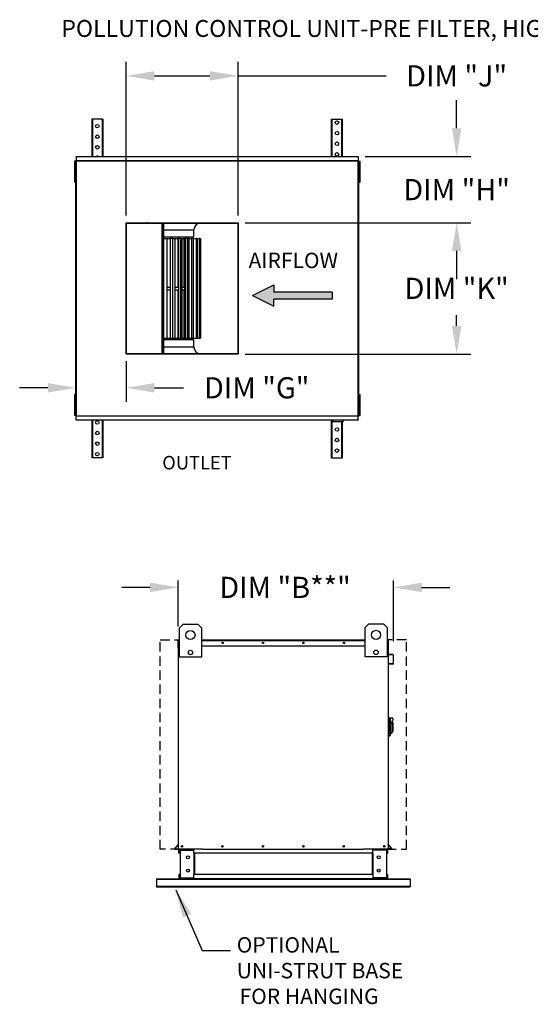
# Model space of a CAD drawing. Units: inches. Extents: x 4 to 262, y -7 to 187.
# Drawn here: x 4 to 58, y 82 to 187 of the extents above; entities that cross this region are included whole.
import ezdxf
from ezdxf.enums import TextEntityAlignment as Align

# ---------------------------------------------------------------- set-up
doc = ezdxf.new("R2010")
doc.units = ezdxf.units.IN
doc.header["$LTSCALE"] = 4
doc.header["$MEASUREMENT"] = 0
doc.linetypes.add('HIDDEN', pattern=[0.375, 0.25, -0.125])
doc.styles.add('BOLD', font='ROMAND')
doc.styles.get("Standard").update_dxf_attribs({"font": 'ROMANS.SHX'})
doc.dimstyles.new('MOD', dxfattribs={"dimscale": 1.5, "dimtxt": 1.2, "dimasz": 2, "dimexe": 0.75, "dimexo": 0.5, "dimgap": 1, "dimtad": 0, "dimtih": 1, "dimtoh": 1, "dimzin": 0, "dimdsep": 46, "dimtxsty": 'Standard', "dimcen": 0.09, "dimadec": 0, "dimazin": 0, "dimtfac": 1, "dimtofl": 0, "dimtmove": 0, "dimatfit": 3, "dimfxl": 0, "dimtolj": 1, "dimtzin": 0, "dimarcsym": 0})
doc.dimstyles.get("Standard").update_dxf_attribs({"dimtxt": 0.18, "dimasz": 0.18, "dimexe": 0.18, "dimexo": 0.0625, "dimgap": 0.09, "dimtad": 0, "dimtih": 1, "dimtoh": 1, "dimdec": 4, "dimzin": 0, "dimdsep": 46, "dimtxsty": 'Standard', "dimcen": 0.09, "dimadec": 0, "dimazin": 0, "dimtfac": 1, "dimtdec": 4, "dimtofl": 0, "dimtmove": 0, "dimatfit": 3, "dimfxl": 0, "dimtolj": 1, "dimtzin": 0, "dimarcsym": 0})

# ---------------------------------------------------------------- blocks, each defined once
blk = doc.blocks.new('*D0')
at = {"color": 0, "lineweight": -2}
for p, q in [((20.44, 122.34), (20.44, 127.23)), ((43.31, 120.78), (43.31, 127.23)), ((17.44, 126.48), (14.44, 126.48)), ((46.31, 126.48), (49.31, 126.48))]:
    blk.add_line(p, q, dxfattribs=at)
at = {"color": 0}
for points in [[(17.44, 126.98), (17.44, 125.98), (20.44, 126.48)], [(46.31, 126.98), (46.31, 125.98), (43.31, 126.48)]]:
    blk.add_solid(points, dxfattribs=at)
at = {"layer": 'Defpoints', "color": 0}
for p in [(20.44, 126.48), (20.44, 120.84), (43.31, 119.28)]:
    blk.add_point(p, dxfattribs=at)
at = {"color": 0, "insert": (31.79, 126.48), "char_height": 2.25, "attachment_point": 5}
blk.add_mtext('\\A1;DIM "B**"', dxfattribs=at)
blk = doc.blocks.new('*D19')
at = {"color": 0, "lineweight": -2}
for p, q in [((27.56, 165.25), (51.54, 165.25)), ((50.04, 162.25), (50.04, 161.11)), ((50.04, 154.28), (50.04, 155.43)), ((27.56, 151.28), (51.54, 151.28))]:
    blk.add_line(p, q, dxfattribs=at)
at = {"color": 0}
for points in [[(49.54, 162.25), (50.54, 162.25), (50.04, 165.25)], [(49.54, 154.28), (50.54, 154.28), (50.04, 151.28)]]:
    blk.add_solid(points, dxfattribs=at)
at = {"layer": 'Defpoints', "color": 0}
for p in [(26.81, 165.25), (26.81, 151.28), (50.04, 151.28)]:
    blk.add_point(p, dxfattribs=at)
at = {"color": 0, "insert": (50.04, 158.27), "char_height": 2.25, "attachment_point": 5}
blk.add_mtext('\\A1;DIM "K"', dxfattribs=at)
blk = doc.blocks.new('*D20')
at = {"color": 0, "lineweight": -2}
for p, q in [((14.9, 166), (14.9, 182.36)), ((26.81, 166), (26.81, 182.36)), ((17.9, 180.86), (23.81, 180.86)), ((26.81, 180.86), (42.54, 180.86))]:
    blk.add_line(p, q, dxfattribs=at)
at = {"color": 0}
for points in [[(17.9, 181.36), (17.9, 180.36), (14.9, 180.86)], [(23.81, 181.36), (23.81, 180.36), (26.81, 180.86)]]:
    blk.add_solid(points, dxfattribs=at)
at = {"layer": 'Defpoints', "color": 0}
for p in [(26.81, 180.86), (14.9, 165.25), (26.81, 165.25)]:
    blk.add_point(p, dxfattribs=at)
at = {"color": 0, "insert": (50.04, 180.86), "char_height": 2.25, "attachment_point": 5}
blk.add_mtext('\\A1;DIM "J"', dxfattribs=at)
blk = doc.blocks.new('*D21')
at = {"color": 0, "lineweight": -2}
for p, q in [((14.9, 150.53), (14.9, 146.2)), ((9.57, 145), (9.57, 149.2)), ((6.57, 147.7), (3.57, 147.7)), ((17.9, 147.7), (21.01, 147.7))]:
    blk.add_line(p, q, dxfattribs=at)
at = {"color": 0}
for points in [[(6.57, 148.2), (6.57, 147.2), (9.57, 147.7)], [(17.9, 148.2), (17.9, 147.2), (14.9, 147.7)]]:
    blk.add_solid(points, dxfattribs=at)
at = {"layer": 'Defpoints', "color": 0}
for p in [(14.9, 151.28), (9.57, 147.7), (9.57, 144.25)]:
    blk.add_point(p, dxfattribs=at)
at = {"color": 0, "insert": (28.78, 147.7), "char_height": 2.25, "attachment_point": 5}
blk.add_mtext('\\A1;DIM "G"', dxfattribs=at)
blk = doc.blocks.new('*D22')
at = {"color": 0, "lineweight": -2}
for p, q in [((50.04, 175.29), (50.04, 178.29)), ((40.32, 172.29), (51.54, 172.29)), ((27.56, 165.25), (51.54, 165.25)), ((50.04, 162.25), (50.04, 159.25))]:
    blk.add_line(p, q, dxfattribs=at)
at = {"color": 0}
for points in [[(49.54, 175.29), (50.54, 175.29), (50.04, 172.29)], [(49.54, 162.25), (50.54, 162.25), (50.04, 165.25)]]:
    blk.add_solid(points, dxfattribs=at)
at = {"layer": 'Defpoints', "color": 0}
for p in [(39.57, 172.29), (50.04, 172.29), (26.81, 165.25)]:
    blk.add_point(p, dxfattribs=at)
at = {"color": 0, "insert": (50.04, 168.77), "char_height": 2.25, "attachment_point": 5}
blk.add_mtext('\\A1;DIM "H"', dxfattribs=at)

msp = doc.modelspace()

# ---------------------------------------------------------------- hatches: boundary and pattern name
at = {"linetype": 'Continuous'}
msp.add_hatch(color=256, dxfattribs=at).paths.add_polyline_path([(36.80732, 157.13253), (36.80732, 157.88253), (30.59424, 157.88253), (30.59424, 158.63253), (28.31772, 157.50753), (30.59424, 156.38253), (30.59424, 157.13253)])

# ---------------------------------------------------------------- linework, layer by layer
at = {"color": 7, "linetype": 'Continuous'}
for p, q in [((11.23755, 176.26751), (11.23755, 172.28847)), ((11.31255, 176.26751), (11.23755, 176.26751)), ((11.31255, 176.26751), (11.31255, 172.28847)), ((12.33443, 176.26751), (11.31255, 176.26751)), ((12.33443, 176.26751), (12.33443, 172.28847)), ((12.40943, 176.26751), (12.33443, 176.26751)), ((12.40943, 176.26751), (12.40943, 172.28847)), ((36.73718, 172.28847), (36.73718, 176.26751)), ((36.73718, 176.26751), (36.81218, 176.26751)), ((36.81218, 172.28847), (36.81218, 176.26751)), ((36.81218, 176.26751), (37.83405, 176.26751)), ((37.83405, 172.28847), (37.83405, 176.26751)), ((37.83405, 176.26751), (37.90905, 176.26751)), ((37.90905, 172.28847), (37.90905, 176.26751)), ((9.39255, 171.79451), (9.39255, 171.41951)), ((9.4713, 171.79451), (9.39255, 171.79451)), ((9.4713, 171.79451), (9.4713, 171.41951)), ((9.56955, 171.82151), (9.5193, 171.82151)), ((9.5193, 171.82151), (9.5193, 144.71351)), ((9.56955, 171.82151), (9.56955, 144.71351)), ((9.56955, 171.82151), (9.5703, 171.82151)), ((9.5703, 171.84851), (39.5763, 171.84851)), ((9.5703, 171.84851), (9.5703, 171.82151)), ((9.5703, 171.79826), (9.5703, 171.82151)), ((39.5763, 171.79826), (9.5703, 171.79826)), ((9.5733, 172.28847), (39.5733, 172.28847)), ((9.5733, 172.2426), (9.5733, 172.28847)), ((39.5733, 172.2426), (9.5733, 172.2426)), ((9.5733, 172.2426), (9.5733, 171.84851)), ((39.5733, 172.28847), (39.5733, 172.2426)), ((39.5733, 172.2426), (39.5733, 171.84851)), ((39.5763, 171.82151), (39.5763, 171.84851)), ((39.5763, 171.82151), (39.57705, 171.82151)), ((39.5763, 171.79826), (39.5763, 171.82151)), ((39.57705, 144.71351), (39.57705, 171.82151)), ((39.6273, 171.82151), (39.57705, 171.82151)), ((39.6273, 144.71351), (39.6273, 171.82151)), ((39.7023, 171.79451), (39.78105, 171.79451)), ((39.7023, 171.41951), (39.7023, 171.79451)), ((39.78105, 171.41951), (39.78105, 171.79451)), ((9.39255, 171.41951), (9.39255, 169.91951)), ((9.4713, 171.41951), (9.39255, 171.41951)), ((9.4713, 171.41951), (9.4713, 169.91951)), ((9.5193, 171.04451), (9.4713, 171.04451)), ((39.7023, 171.04451), (39.6273, 171.04451)), ((39.7023, 169.91951), (39.7023, 171.41951)), ((39.7023, 171.41951), (39.78105, 171.41951)), ((39.78105, 169.91951), (39.78105, 171.41951)), ((9.39255, 169.91951), (9.39255, 169.54451)), ((9.4713, 169.91951), (9.39255, 169.91951)), ((9.4713, 170.29451), (9.5193, 170.29451)), ((9.4713, 169.91951), (9.4713, 169.54451)), ((39.6273, 170.29451), (39.7023, 170.29451)), ((39.7023, 169.54451), (39.7023, 169.91951)), ((39.7023, 169.91951), (39.78105, 169.91951)), ((39.78105, 169.54451), (39.78105, 169.91951)), ((9.4713, 169.54451), (9.39255, 169.54451)), ((39.7023, 169.54451), (39.78105, 169.54451)), ((14.90425, 165.25188), (26.8105, 165.25188)), ((14.90425, 151.28313), (14.90425, 165.25188)), ((14.94175, 165.21438), (26.773, 165.21438)), ((14.94175, 151.32063), (14.94175, 165.21438)), ((17.1805, 165.25188), (17.1805, 165.29876)), ((18.68912, 165.21438), (18.68912, 151.32063)), ((18.83065, 165.21438), (18.83065, 151.32063)), ((18.868, 165.21438), (18.868, 151.32063)), ((18.868, 164.50188), (22.093, 164.50188)), ((22.093, 163.75188), (22.093, 164.50188)), ((26.773, 165.21438), (26.773, 151.32063)), ((26.8105, 165.25188), (26.8105, 151.28313)), ((18.868, 163.75188), (22.093, 163.75188)), ((18.87313, 163.56438), (18.868, 163.56438)), ((18.87313, 163.56438), (18.87313, 152.97063)), ((18.87313, 163.56438), (19.25172, 163.56438)), ((19.25172, 152.97063), (19.25172, 163.56438)), ((19.25172, 163.56438), (19.56767, 163.56438)), ((19.56767, 163.56438), (19.56767, 152.97063)), ((19.81979, 163.56438), (19.56767, 163.56438)), ((19.81979, 163.56438), (19.81979, 152.97063)), ((19.81979, 163.56438), (20.09757, 163.56438)), ((20.09757, 152.97063), (20.09757, 163.56438)), ((20.09757, 163.56438), (20.40743, 163.56438)), ((20.40743, 163.56438), (20.40743, 158.40813)), ((20.45063, 163.56438), (20.40743, 163.56438)), ((20.45063, 163.56438), (20.45063, 152.97063)), ((20.67486, 163.56438), (20.45063, 163.56438)), ((20.67486, 163.56438), (20.67486, 152.97063)), ((20.67486, 163.56438), (20.86391, 163.56438)), ((20.86391, 152.97063), (20.86391, 163.56438)), ((20.86595, 163.56438), (21.01596, 163.56438)), ((21.01596, 163.56438), (21.01596, 158.40813)), ((21.09931, 163.56438), (21.01596, 163.56438)), ((21.09931, 163.56438), (21.09931, 158.40813)), ((21.09931, 163.56438), (21.22283, 163.56438)), ((21.22283, 163.56438), (21.22283, 152.97063)), ((21.41236, 163.56438), (21.22283, 163.56438)), ((21.41236, 163.56438), (21.41236, 152.97063)), ((21.41236, 163.56438), (21.52744, 163.56438)), ((21.52744, 152.97063), (21.52744, 163.56438)), ((21.55865, 163.56438), (21.52744, 163.56438)), ((21.55865, 163.56438), (21.55865, 158.40813)), ((21.55865, 163.56438), (21.86081, 163.56438)), ((21.86081, 163.56438), (21.86081, 152.97063)), ((22.00989, 163.56438), (21.86081, 163.56438)), ((22.00989, 163.56438), (22.00989, 152.97063)), ((22.00989, 163.56438), (22.06801, 163.56438)), ((22.06801, 152.97063), (22.06801, 163.56438)), ((22.06801, 163.56438), (22.34518, 163.56438)), ((22.34518, 163.56438), (22.34518, 152.97063)), ((22.44928, 163.56438), (22.34518, 163.56438)), ((22.44928, 163.56438), (22.44928, 152.97063)), ((22.44928, 163.56438), (22.46919, 163.56438)), ((22.46919, 152.97063), (22.46919, 163.56438)), ((22.46919, 163.56438), (22.66124, 163.56438)), ((22.66124, 163.56438), (22.66124, 152.97063)), ((22.71719, 163.56438), (22.66124, 163.56438)), ((22.71719, 163.56438), (22.71719, 152.97063)), ((22.71719, 163.56438), (22.79937, 163.56438)), ((22.71719, 163.56438), (22.7188, 163.56438)), ((22.7188, 152.97063), (22.7188, 163.56438)), ((22.79937, 163.56438), (22.79937, 152.97063)), ((22.8055, 163.56438), (22.79937, 163.56438)), ((22.8055, 152.97063), (22.8055, 163.56438)), ((19.25172, 158.40813), (19.56767, 158.40813)), ((19.25172, 158.12688), (19.56767, 158.12688)), ((20.09757, 158.40813), (20.45063, 158.40813)), ((20.09757, 158.12688), (20.45063, 158.12688)), ((20.40743, 158.12688), (20.40743, 152.97063)), ((20.86391, 158.40813), (21.09931, 158.40813)), ((20.86391, 158.12688), (21.09931, 158.12688)), ((21.01596, 158.12688), (21.01596, 152.97063)), ((21.09931, 158.40813), (21.09931, 158.12688)), ((21.09931, 158.12688), (21.09931, 152.97063)), ((21.52744, 158.40813), (21.55865, 158.40813)), ((21.52744, 158.12688), (21.55865, 158.12688)), ((21.55865, 158.40813), (21.55865, 158.12688)), ((21.55865, 158.12688), (21.55865, 152.97063)), ((18.868, 152.97063), (18.87313, 152.97063)), ((18.87313, 152.97063), (19.25172, 152.97063)), ((19.25172, 152.97063), (19.56767, 152.97063)), ((19.56767, 152.97063), (19.81979, 152.97063)), ((19.81979, 152.97063), (20.09757, 152.97063)), ((20.09757, 152.97063), (20.40743, 152.97063)), ((20.40743, 152.97063), (20.45063, 152.97063)), ((20.45063, 152.97063), (20.67486, 152.97063)), ((20.67486, 152.97063), (20.86391, 152.97063)), ((20.86595, 152.97063), (21.01596, 152.97063)), ((21.01596, 152.97063), (21.09931, 152.97063)), ((21.09931, 152.97063), (21.22283, 152.97063)), ((21.22283, 152.97063), (21.41236, 152.97063)), ((21.41236, 152.97063), (21.52744, 152.97063)), ((21.52744, 152.97063), (21.55865, 152.97063)), ((21.55865, 152.97063), (21.86081, 152.97063)), ((21.86081, 152.97063), (22.00989, 152.97063)), ((22.00989, 152.97063), (22.06801, 152.97063)), ((22.06801, 152.97063), (22.34518, 152.97063)), ((22.34518, 152.97063), (22.44928, 152.97063)), ((22.44928, 152.97063), (22.46919, 152.97063)), ((22.46919, 152.97063), (22.66124, 152.97063)), ((22.66124, 152.97063), (22.71719, 152.97063)), ((22.71719, 152.97063), (22.79937, 152.97063)), ((22.71719, 152.97063), (22.7188, 152.97063)), ((22.79937, 152.97063), (22.8055, 152.97063)), ((22.093, 152.78313), (18.868, 152.78313)), ((22.093, 152.03313), (18.868, 152.03313)), ((22.093, 152.03313), (22.093, 152.78313)), ((26.8105, 151.28313), (14.90425, 151.28313)), ((26.773, 151.32063), (14.94175, 151.32063)), ((17.1805, 151.23626), (17.1805, 151.28313)), ((9.39255, 146.99051), (9.39255, 146.61551)), ((9.4713, 146.99051), (9.39255, 146.99051)), ((9.39255, 146.61551), (9.39255, 145.11551)), ((9.4713, 146.61551), (9.39255, 146.61551)), ((9.4713, 146.99051), (9.4713, 146.61551)), ((9.4713, 146.61551), (9.4713, 145.11551)), ((39.7023, 146.99051), (39.78105, 146.99051)), ((39.7023, 146.61551), (39.7023, 146.99051)), ((39.7023, 145.11551), (39.7023, 146.61551)), ((39.7023, 146.61551), (39.78105, 146.61551)), ((39.78105, 146.61551), (39.78105, 146.99051)), ((39.78105, 145.11551), (39.78105, 146.61551)), ((9.5193, 146.24051), (9.4713, 146.24051)), ((39.7023, 146.24051), (39.6273, 146.24051)), ((9.39255, 145.11551), (9.39255, 144.74051)), ((9.4713, 145.11551), (9.39255, 145.11551)), ((9.4713, 144.74051), (9.39255, 144.74051)), ((9.4713, 145.49051), (9.5193, 145.49051)), ((9.4713, 145.11551), (9.4713, 144.74051)), ((9.5193, 144.71351), (9.56955, 144.71351)), ((9.5703, 144.71351), (9.56955, 144.71351)), ((9.5703, 144.73676), (39.5763, 144.73676)), ((9.5703, 144.73676), (9.5703, 144.71351)), ((9.5703, 144.71351), (9.5703, 144.68651)), ((39.5763, 144.68651), (9.5703, 144.68651)), ((9.5733, 144.29241), (9.5733, 144.68651)), ((39.5733, 144.29241), (39.5733, 144.68651)), ((39.5763, 144.73676), (39.5763, 144.71351)), ((39.5763, 144.68651), (39.5763, 144.71351)), ((39.5763, 144.71351), (39.57705, 144.71351)), ((39.57705, 144.71351), (39.6273, 144.71351)), ((39.6273, 145.49051), (39.7023, 145.49051)), ((39.7023, 144.74051), (39.7023, 145.11551)), ((39.7023, 145.11551), (39.78105, 145.11551)), ((39.7023, 144.74051), (39.78105, 144.74051)), ((39.78105, 144.74051), (39.78105, 145.11551)), ((9.5733, 144.29241), (39.5733, 144.29241)), ((9.5733, 144.24654), (9.5733, 144.29241)), ((39.5733, 144.24654), (9.5733, 144.24654)), ((11.23755, 144.24654), (11.23755, 140.26751)), ((11.31255, 144.24654), (11.31255, 140.26751)), ((12.33443, 144.24654), (12.33443, 140.26751)), ((12.40943, 144.24654), (12.40943, 140.26751)), ((36.73718, 140.26751), (36.73718, 144.24654)), ((36.81218, 140.26751), (36.81218, 144.24654)), ((36.85474, 144.24654), (36.85474, 144.13301)), ((36.85474, 144.13301), (37.97974, 144.13301)), ((37.83405, 140.26751), (37.83405, 144.13301)), ((37.90905, 140.26751), (37.90905, 144.13301)), ((37.97974, 144.24654), (37.97974, 144.13301)), ((39.5733, 144.29241), (39.5733, 144.24654)), ((11.31255, 140.26751), (11.23755, 140.26751)), ((12.33443, 140.26751), (11.31255, 140.26751)), ((12.40943, 140.26751), (12.33443, 140.26751)), ((36.73718, 140.26751), (36.81218, 140.26751)), ((36.81218, 140.26751), (37.83405, 140.26751)), ((37.83405, 140.26751), (37.90905, 140.26751)), ((20.55901, 122.19593), (20.94882, 122.58574)), ((20.94882, 122.58574), (22.50807, 122.58574)), ((22.50807, 122.58574), (22.89789, 122.19593)), ((40.29412, 122.21195), (40.68394, 122.60177)), ((40.68394, 122.60177), (42.24319, 122.60177)), ((42.24319, 122.60177), (42.633, 122.21195)), ((20.55901, 119.07743), (20.55901, 122.19593)), ((22.89789, 122.19593), (22.89789, 119.07743)), ((40.29412, 119.09345), (40.29412, 122.21195)), ((42.633, 122.21195), (42.633, 119.09345)), ((20.44102, 120.03862), (20.44102, 120.83568)), ((20.47178, 120.89292), (20.47178, 120.83568)), ((20.49826, 120.89292), (20.47178, 120.89292)), ((20.47178, 120.85184), (20.55901, 120.85184)), ((20.47178, 119.14845), (20.47178, 120.83568)), ((22.89789, 120.89292), (40.29412, 120.89292)), ((22.89789, 120.85184), (40.29412, 120.85184)), ((42.633, 120.85184), (42.74501, 120.85184)), ((42.71852, 120.89292), (42.74501, 120.89292)), ((42.74501, 120.83568), (42.74501, 120.89292)), ((42.74501, 120.83568), (42.74501, 119.14845)), ((42.77576, 119.40251), (42.77576, 120.83568)), ((20.47178, 120.03862), (20.44102, 120.03862)), ((20.47178, 120.2798), (20.55901, 120.2798)), ((22.89789, 120.2798), (40.29412, 120.2798)), ((42.633, 120.2798), (42.74501, 120.2798)), ((42.79726, 119.34549), (43.25477, 119.30546)), ((43.25745, 119.3361), (42.79994, 119.37613)), ((20.47178, 98.65045), (20.47178, 119.14845)), ((22.89789, 119.07743), (20.55901, 119.07743)), ((42.633, 119.09345), (40.29412, 119.09345)), ((42.74501, 119.14845), (42.74501, 98.65045)), ((42.85342, 118.37949), (42.85074, 118.34885)), ((42.85074, 118.34885), (43.24747, 118.31414)), ((43.25015, 118.34478), (42.85342, 118.37949)), ((43.27894, 119.27908), (43.27894, 118.37116)), ((43.3097, 118.37116), (43.3097, 119.27908)), ((42.81408, 112.63903), (42.74501, 112.63903)), ((42.81408, 112.63903), (42.81408, 110.63586)), ((42.89006, 112.60449), (42.81408, 112.60449)), ((42.89006, 110.67039), (42.89006, 112.60449)), ((42.89006, 112.60449), (42.95914, 112.53542)), ((42.89006, 112.60449), (43.13183, 112.60449)), ((42.95914, 112.53542), (42.95914, 110.73947)), ((43.13183, 112.04022), (42.95914, 112.04022)), ((43.13183, 112.25912), (43.13183, 112.04022)), ((43.26998, 112.12097), (43.13183, 112.12097)), ((43.13183, 112.04022), (43.13183, 110.98123)), ((43.26998, 112.12097), (43.26998, 111.15392)), ((42.95914, 110.98123), (43.13183, 110.98123)), ((43.13183, 111.15392), (43.26998, 111.15392)), ((42.81408, 110.63586), (42.74501, 110.63586)), ((42.89006, 110.67039), (42.81408, 110.67039)), ((42.95914, 110.73947), (42.89006, 110.67039)), ((20.0885, 98.74448), (20.46558, 99.19386)), ((20.11206, 98.72471), (20.47178, 99.1534)), ((20.13235, 98.6812), (20.47178, 98.6812)), ((20.13235, 98.65045), (20.47178, 98.65045)), ((20.47178, 98.65045), (20.52902, 98.65045)), ((20.50253, 98.2233), (20.50253, 98.55989)), ((23.04407, 98.65045), (20.52902, 98.65045)), ((20.56661, 98.2233), (20.56661, 98.55989)), ((20.59309, 98.58637), (22.01378, 98.58637)), ((20.62683, 98.55904), (20.62683, 95.6083)), ((20.62683, 98.55904), (22.01378, 98.55904)), ((22.04027, 98.55904), (22.01378, 98.55904)), ((22.04027, 98.55904), (22.10434, 98.55989)), ((22.04027, 98.55989), (22.04027, 98.55904)), ((22.10434, 98.65045), (22.10434, 98.58296)), ((22.10434, 98.2233), (22.10434, 98.58296)), ((22.10434, 98.55989), (22.10434, 98.55989)), ((23.04407, 98.65045), (40.13513, 98.65045)), ((42.68777, 98.65045), (40.13513, 98.65045)), ((41.11245, 98.58296), (41.11245, 98.65045)), ((41.11245, 98.2233), (41.11245, 98.58296)), ((41.17652, 98.55904), (41.11245, 98.55989)), ((41.11245, 98.55989), (41.11245, 98.55989)), ((41.17652, 98.55904), (41.17652, 98.55989)), ((41.203, 98.55904), (41.17652, 98.55904)), ((42.6237, 98.58637), (41.203, 98.58637)), ((42.58995, 98.55904), (41.203, 98.55904)), ((42.58995, 98.55904), (42.58995, 95.6083)), ((42.65018, 98.2233), (42.65018, 98.55989)), ((42.68777, 98.65045), (42.74501, 98.65045)), ((42.71425, 98.2233), (42.71425, 98.55989)), ((43.10472, 98.72471), (42.74501, 99.1534)), ((43.08443, 98.6812), (42.74501, 98.6812)), ((43.08443, 98.65045), (42.74501, 98.65045)), ((43.12828, 98.74448), (42.7512, 99.19386)), ((20.56661, 98.2233), (20.50253, 98.2233)), ((41.11245, 98.2233), (22.10434, 98.2233)), ((22.10434, 98.2233), (22.10434, 95.94403)), ((22.14535, 98.2233), (22.14535, 95.94403)), ((41.07144, 98.2233), (41.07144, 95.94403)), ((41.11245, 98.2233), (41.11245, 95.94403)), ((42.65018, 98.2233), (42.71425, 98.2233)), ((18.10839, 95.51689), (45.10839, 95.51689)), ((18.10839, 95.51689), (18.10839, 95.46063)), ((18.10839, 95.46063), (45.10839, 95.46063)), ((18.10839, 95.46063), (18.10839, 94.72587)), ((20.50253, 95.94403), (20.50253, 95.60744)), ((20.56661, 95.94403), (20.50253, 95.94403)), ((20.56661, 95.94403), (20.56661, 95.60744)), ((22.01378, 95.58096), (20.59309, 95.58096)), ((22.01378, 95.51689), (20.59309, 95.51689)), ((20.62683, 95.6083), (22.01378, 95.6083)), ((22.47845, 95.51689), (21.54302, 95.51689)), ((22.01378, 95.6083), (22.04027, 95.6083)), ((22.04027, 95.6083), (22.10434, 95.6083)), ((22.04027, 95.6083), (22.04027, 95.60744)), ((41.11245, 95.94403), (22.10434, 95.94403)), ((22.10434, 95.58438), (22.10434, 95.94403)), ((22.10434, 95.6083), (22.10434, 95.60744)), ((22.10434, 95.58438), (22.10434, 95.51689)), ((41.11245, 95.51689), (22.10434, 95.51689)), ((22.47845, 95.51689), (22.53808, 95.51689)), ((40.67871, 95.51689), (22.53808, 95.51689)), ((40.67871, 95.51689), (40.73833, 95.51689)), ((40.73833, 95.51689), (41.67377, 95.51689)), ((41.11245, 95.94403), (41.11245, 95.58438)), ((41.11245, 95.6083), (41.11245, 95.60744)), ((41.17652, 95.6083), (41.11245, 95.6083)), ((41.11245, 95.51689), (41.11245, 95.58438)), ((41.17652, 95.6083), (41.203, 95.6083)), ((41.17652, 95.6083), (41.17652, 95.60744)), ((42.58995, 95.6083), (41.203, 95.6083)), ((41.203, 95.58096), (42.6237, 95.58096)), ((41.203, 95.51689), (42.6237, 95.51689)), ((42.65018, 95.60744), (42.65018, 95.94403)), ((42.65018, 95.94403), (42.71425, 95.94403)), ((42.71425, 95.60744), (42.71425, 95.94403)), ((45.10839, 95.51689), (45.10839, 95.46063)), ((45.10839, 95.46063), (45.10839, 94.72587)), ((18.10839, 94.72587), (45.10839, 94.72587)), ((18.10839, 94.72587), (18.10839, 94.63798)), ((18.10839, 94.63798), (45.10839, 94.63798)), ((45.10839, 94.72587), (45.10839, 94.63798))]:
    msp.add_line(p, q, dxfattribs=at)
at = {"color": 7}
for p, q in [((28.31772, 157.50753), (30.59424, 158.63253)), ((30.59424, 158.63253), (30.59424, 157.88253)), ((28.31772, 157.50753), (30.59424, 156.38253)), ((36.80732, 157.88253), (30.59424, 157.88253)), ((36.80732, 157.13253), (30.59424, 157.13253)), ((30.59424, 156.38253), (30.59424, 157.13253)), ((36.80732, 157.88253), (36.80732, 157.13253))]:
    msp.add_line(p, q, dxfattribs=at)
at = {"linetype": 'HIDDEN'}
for p, q in [((18.52722, 98.65045), (18.52722, 120.89292)), ((18.52722, 120.89292), (20.49826, 120.89292)), ((44.68957, 120.89292), (42.71852, 120.89292)), ((44.68957, 98.65045), (44.68957, 120.89292)), ((20.59309, 98.65045), (18.52722, 98.65045)), ((42.6237, 98.65045), (44.68957, 98.65045))]:
    msp.add_line(p, q, dxfattribs=at)
for p, q in [((20.48502, 120.89292), (20.55901, 120.89292)), ((42.74501, 120.89292), (42.633, 120.89292))]:
    msp.add_line(p, q)
at = {"linetype": 'Continuous'}
msp.add_line((22.96527, 87.88593), (25.98035, 87.88593), dxfattribs=at)
at = {"color": 7, "linetype": 'Continuous'}
for centre, radius in [((37.32311, 175.89251), 0.1875), ((11.82349, 175.51751), 0.1875), ((37.32311, 174.76751), 0.1875), ((11.82349, 174.39251), 0.1875), ((37.32311, 173.64251), 0.1875), ((11.82349, 173.26751), 0.1875), ((37.32311, 172.51751), 0.1875), ((11.82349, 144.01751), 0.1875), ((37.32311, 143.26751), 0.1875), ((11.82349, 142.89251), 0.1875), ((11.82349, 141.76751), 0.1875), ((37.32311, 142.14251), 0.1875), ((11.82349, 140.64251), 0.1875), ((37.32311, 141.01751), 0.1875), ((21.72845, 121.4163), 0.48727), ((41.46356, 121.43233), 0.48727), ((25.14495, 120.58636), 0.07664), ((25.14495, 120.58636), 0.03985), ((29.44565, 120.58636), 0.07664), ((29.44565, 120.58636), 0.03985), ((33.74636, 120.58636), 0.07664), ((33.74636, 120.58636), 0.03985), ((38.04706, 120.58636), 0.07664), ((38.04706, 120.58636), 0.03985), ((21.72845, 119.56469), 0.23493), ((41.46356, 119.58072), 0.23493), ((20.83784, 98.95701), 0.07664), ((20.83784, 98.95701), 0.03985), ((25.13854, 98.95701), 0.07664), ((25.13854, 98.95701), 0.03985), ((29.43925, 98.95701), 0.07664), ((29.43925, 98.95701), 0.03985), ((33.73995, 98.95701), 0.07664), ((33.73995, 98.95701), 0.03985), ((38.04065, 98.95701), 0.07664), ((38.04065, 98.95701), 0.03985), ((42.34136, 98.95701), 0.07664), ((42.34136, 98.95701), 0.03985), ((21.46362, 97.78633), 0.16018), ((41.75317, 97.78633), 0.16018), ((21.46362, 96.38101), 0.16018), ((41.75317, 96.38101), 0.16018)]:
    msp.add_circle(centre, radius, dxfattribs=at)
for centre, radius, start, end in [((11.82349, 172.14251), 0.1875, 90, 128.8777687), ((11.82349, 172.14251), 0.1875, 51.1222313, 90), ((22.8055, 164.50188), 0.7125, 90, 180), ((22.8055, 152.03313), 0.7125, 180, 270), ((20.49826, 120.83568), 0.05724, 117.5606031, 180), ((42.71852, 120.83568), 0.05724, 0, 62.4393969), ((42.80224, 119.40251), 0.05724, 180, 265), ((42.80224, 119.40251), 0.02648, 180, 265), ((43.25246, 119.27908), 0.05724, 0, 85), ((43.25246, 118.37116), 0.05724, 265, 0), ((43.25246, 118.37116), 0.02648, 265, 0), ((43.25246, 119.27908), 0.02648, 0, 85), ((43.13183, 112.43181), 0.17269, 270, 90), ((20.13235, 98.70768), 0.05724, 140, 270), ((20.13235, 98.70768), 0.02648, 140, 270), ((20.4453, 99.21088), 0.02648, 320, 0), ((20.59309, 98.55989), 0.09056, 90, 180), ((20.59309, 98.55989), 0.02648, 90, 180), ((22.01378, 98.55989), 0.09056, 0, 90), ((22.01378, 98.55989), 0.02648, 0, 90), ((41.203, 98.55989), 0.09056, 90, 180), ((41.203, 98.55989), 0.02648, 90, 180), ((42.6237, 98.55989), 0.09056, 0, 90), ((42.6237, 98.55989), 0.02648, 0, 90), ((42.77149, 99.21088), 0.02648, 180, 220), ((43.08443, 98.70768), 0.05724, 270, 40), ((43.08443, 98.70768), 0.02648, 270, 40), ((20.59309, 95.60744), 0.09056, 180, 270), ((20.59309, 95.60744), 0.02648, 180, 270), ((22.01378, 95.60744), 0.09056, 270, 0), ((22.01378, 95.60744), 0.02648, 270, 0), ((41.203, 95.60744), 0.09056, 180, 270), ((41.203, 95.60744), 0.02648, 180, 270), ((42.6237, 95.60744), 0.09056, 270, 0), ((42.6237, 95.60744), 0.02648, 270, 0)]:
    msp.add_arc(centre, radius, start, end, dxfattribs=at)

# ---------------------------------------------------------------- texts
at = {"style": 'BOLD'}
msp.add_text('POLLUTION CONTROL UNIT-PRE FILTER, HIGH EFFICIENCY FILTER, HIGH EFFICIENCY FILTER-INDOOR WITH EXHAUST FAN', height=1.8, dxfattribs=at).set_placement((8, 185))
at = {"color": 7, "linetype": 'Continuous'}
msp.add_text('AIRFLOW', height=1.640625, dxfattribs=at).set_placement((27.91095, 160.42275))
msp.add_text('OUTLET', height=1.428384).set_placement((22.42581, 139.74004), align=Align.MIDDLE_CENTER)
at = {"linetype": 'Continuous'}
for s, p in [('OPTIONAL', (26.65359, 87.6574)), ('UNI-STRUT BASE', (26.65359, 84.9249)), ('FOR HANGING', (26.95225, 82.19052))]:
    msp.add_text(s, height=1.640625, dxfattribs=at).set_placement(p)

# ---------------------------------------------------------------- dimensions: what is measured, and where the dimension line sits
for base, p1, p2, text, override, picture, middle in [((26.8105, 180.85791), (14.90425, 165.25188), (26.8105, 165.25188), 'DIM "J"', {"dimscale": 1.5, "dimtxt": 1.5, "dimasz": 2, "dimexe": 1, "dimexo": 0.5, "dimgap": 1}, '*D20', (50.04489, 180.85791)), ((9.5733, 147.69526), (14.90425, 151.28313), (9.5733, 144.24654), 'DIM "G"', {"dimscale": 1.5, "dimtxt": 1.5, "dimasz": 2, "dimexe": 1, "dimexo": 0.5, "dimgap": 1}, '*D21', (28.77925, 147.69526)), ((20.44102, 126.48351), (43.3097, 119.27908), (20.44102, 120.83568), 'DIM "B**"', {"dimscale": 1.5, "dimtxt": 1.5, "dimasz": 2, "dimexe": 0.5, "dimexo": 1, "dimgap": 1}, '*D0', (31.7884, 126.48351))]:
    dim = msp.add_linear_dim(base=base, p1=p1, p2=p2, text=text, dimstyle='Standard', override=override)
    dim.commit()
    dim.dimension.update_dxf_attribs({"geometry": picture, "text_midpoint": middle, "dimtype": 160})
dim = msp.add_linear_dim(base=(50.03936, 172.28847), p1=(26.8105, 165.25188), p2=(39.5733, 172.28847), angle=90, text='DIM "H"', dimstyle='Standard', override={"dimscale": 1.5, "dimtxt": 1.5, "dimasz": 2, "dimexe": 1, "dimexo": 0.5, "dimgap": 1})
dim.commit()
dim.dimension.update_dxf_attribs({"geometry": '*D22', "text_midpoint": (50.03936, 168.77018)})
dim = msp.add_linear_dim(base=(50.03936, 151.28313), p1=(26.8105, 165.25188), p2=(26.8105, 151.28313), angle=90, text='DIM "K"', dimstyle='Standard', override={"dimscale": 1.5, "dimtxt": 1.5, "dimasz": 2, "dimexe": 1, "dimexo": 0.5, "dimgap": 1})
dim.commit()
dim.dimension.update_dxf_attribs({"geometry": '*D19', "text_midpoint": (50.03936, 158.26751), "dimtype": 160})

# ---------------------------------------------------------------- leaders
msp.add_leader([(20.18451, 94.34501), (22.96527, 87.88593)], dimstyle='MOD')

doc.saveas('drawing.dxf')
